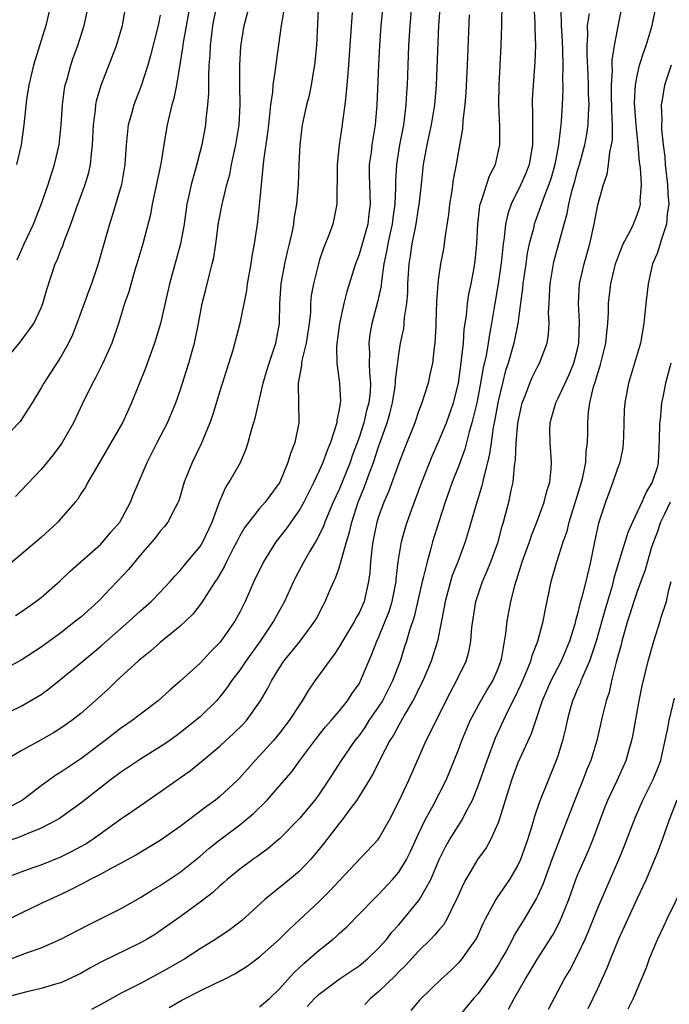
# Model space of a CAD drawing. Units: inches. Extents: x 2619000 to 2622000, y 1524000 to 1527000.
# Drawn here: x 2620525 to 2620590, y 1524410 to 1524510 of the extents above; entities that cross this region are included whole.
import ezdxf

# ---------------------------------------------------------------- set-up
doc = ezdxf.new("R2010")
doc.units = ezdxf.units.IN
doc.header["$MEASUREMENT"] = 0
doc.layers.add('LD26191524_2ft', color=113, linetype='Continuous')

msp = doc.modelspace()

# ---------------------------------------------------------------- linework, layer by layer
at = {"layer": 'LD26191524_2ft'}
for points, elevation in [([(2620523, 1524439.487), (2620525, 1524440.453), (2620526.611, 1524441.389), (2620527, 1524441.644), (2620527.794, 1524442.206), (2620529, 1524443.161), (2620531, 1524444.811), (2620533, 1524446.493), (2620535.852, 1524449), (2620537, 1524450.054), (2620538.083, 1524451), (2620539, 1524451.931), (2620539.989, 1524453), (2620540.45, 1524453.55), (2620541, 1524454.118), (2620541.714, 1524455), (2620543, 1524456.544), (2620543.284, 1524457), (2620544.232, 1524459), (2620544.965, 1524461.035), (2620545.551, 1524462.449), (2620545.941, 1524463), (2620547.058, 1524465), (2620547.633, 1524466.367), (2620547.841, 1524467), (2620548.137, 1524468.137), (2620548.54, 1524469.461), (2620549.351, 1524473), (2620549.739, 1524474.261), (2620549.948, 1524475), (2620550.636, 1524477), (2620551.005, 1524479), (2620551.042, 1524481), (2620551.178, 1524483), (2620551.546, 1524485), (2620551.793, 1524486.207), (2620552.002, 1524487), (2620552.3, 1524488.3), (2620552.425, 1524489), (2620552.484, 1524489.516), (2620552.735, 1524491), (2620552.896, 1524493), (2620552.974, 1524495), (2620553.076, 1524497), (2620553.278, 1524498.722), (2620553.318, 1524499), (2620553.75, 1524501), (2620554.004, 1524501.996), (2620554.225, 1524503), (2620554.457, 1524504.457), (2620554.558, 1524505), (2620554.742, 1524507), (2620554.866, 1524509.134), (2620555.034, 1524513)], 8498), ([(2620523, 1524423.007), (2620525, 1524423.787), (2620526.197, 1524424.197), (2620527, 1524424.491), (2620529, 1524425.281), (2620530.143, 1524425.857), (2620531.435, 1524426.565), (2620532.095, 1524427), (2620535, 1524429.06), (2620536.152, 1524429.848), (2620537, 1524430.459), (2620539, 1524431.814), (2620542.038, 1524433.962), (2620543.134, 1524434.866), (2620545, 1524436.436), (2620545.608, 1524437), (2620546.346, 1524437.654), (2620547.355, 1524438.645), (2620547.675, 1524439), (2620549.092, 1524441), (2620549.783, 1524442.217), (2620550.179, 1524443), (2620551, 1524444.324), (2620551.449, 1524445), (2620553.079, 1524447), (2620554.558, 1524449), (2620554.716, 1524449.284), (2620555.392, 1524450.608), (2620555.609, 1524451), (2620556.043, 1524452.043), (2620556.466, 1524453), (2620556.648, 1524453.351), (2620557, 1524454.377), (2620557.183, 1524455), (2620557.223, 1524455.223), (2620557.731, 1524457), (2620558.035, 1524457.965), (2620558.268, 1524459), (2620558.921, 1524461), (2620559.524, 1524462.475), (2620560.108, 1524464.108), (2620560.451, 1524465), (2620561, 1524466.667), (2620561.823, 1524469), (2620562.086, 1524469.914), (2620562.37, 1524471), (2620562.641, 1524472.64), (2620562.684, 1524473), (2620562.679, 1524473.321), (2620563, 1524475.862), (2620563.187, 1524477), (2620563.505, 1524478.494), (2620563.561, 1524479), (2620563.593, 1524479.593), (2620563.819, 1524481), (2620563.913, 1524482.087), (2620563.929, 1524483), (2620564.048, 1524485), (2620564.189, 1524485.811), (2620564.353, 1524487), (2620564.752, 1524489), (2620565, 1524490.614), (2620565.063, 1524490.937), (2620565.33, 1524493.33), (2620565.498, 1524495), (2620565.854, 1524497), (2620566.071, 1524497.929), (2620566.294, 1524499), (2620566.625, 1524501), (2620566.784, 1524503), (2620567.045, 1524509), (2620567.195, 1524511.195)], 8490), ([(2620576.609, 1524511), (2620576.695, 1524509.305), (2620576.699, 1524508.699), (2620576.767, 1524507), (2620576.694, 1524505.306), (2620576.519, 1524503), (2620576.441, 1524501.559), (2620576.433, 1524501), (2620576.461, 1524500.461), (2620576.46, 1524497.54), (2620576.475, 1524497), (2620576.12, 1524495), (2620575.808, 1524494.192), (2620575.287, 1524493), (2620574.297, 1524491), (2620573.962, 1524490.038), (2620573.747, 1524489), (2620573.618, 1524487.617), (2620573.506, 1524487), (2620573.346, 1524485.346), (2620573.01, 1524482.99), (2620572.662, 1524481), (2620572.338, 1524479), (2620572.117, 1524477.883), (2620571.995, 1524477), (2620571.786, 1524475.785), (2620571.488, 1524474.512), (2620571.24, 1524473), (2620571, 1524471.72), (2620570.858, 1524471), (2620570.368, 1524469), (2620570.073, 1524468.073), (2620569.647, 1524466.352), (2620569, 1524464.58), (2620568.387, 1524463), (2620567.668, 1524461), (2620567.026, 1524459.026), (2620566.412, 1524457), (2620566.207, 1524456.207), (2620565.846, 1524455), (2620565.499, 1524453.499), (2620565.354, 1524453), (2620564.539, 1524449.461), (2620564.066, 1524448.066), (2620563.766, 1524447), (2620563.584, 1524446.415), (2620563.129, 1524445), (2620562.378, 1524443), (2620561.352, 1524441), (2620561, 1524440.44), (2620560.005, 1524439), (2620559.616, 1524438.384), (2620559, 1524437.516), (2620558.593, 1524437), (2620557.219, 1524435), (2620555.931, 1524433), (2620555, 1524431.605), (2620554.552, 1524431), (2620553, 1524429.142), (2620551, 1524427.111), (2620550.873, 1524427), (2620549.87, 1524426.13), (2620549, 1524425.493), (2620548.725, 1524425.275), (2620548.322, 1524425), (2620547, 1524424.027), (2620545.729, 1524423), (2620545.346, 1524422.654), (2620545, 1524422.37), (2620544.294, 1524421.706), (2620543, 1524420.706), (2620541, 1524419.229), (2620539, 1524417.824), (2620538.502, 1524417.498), (2620537.683, 1524417), (2620537, 1524416.615), (2620533, 1524414.666), (2620531.922, 1524414.078), (2620531, 1524413.536), (2620530.646, 1524413.354), (2620529, 1524412.603), (2620528.455, 1524412.455), (2620527, 1524412.011), (2620525.71, 1524411.71), (2620523, 1524411)], 8484), ([(2620523.156, 1524475), (2620524.896, 1524477.104), (2620526.266, 1524479), (2620527, 1524480.565), (2620527.175, 1524481), (2620527.579, 1524482.421), (2620528.42, 1524485), (2620528.615, 1524485.385), (2620529, 1524486.391), (2620529.181, 1524486.82), (2620529.359, 1524487.359), (2620530.007, 1524489), (2620530.535, 1524490.535), (2620531.445, 1524493), (2620531.809, 1524494.192), (2620531.99, 1524495), (2620532.068, 1524496.068), (2620532.188, 1524497), (2620532.266, 1524499), (2620532.469, 1524500.469), (2620532.514, 1524501), (2620532.591, 1524501.409), (2620533.039, 1524503), (2620534.156, 1524505.844), (2620534.586, 1524507), (2620535.191, 1524509), (2620535.543, 1524511)], 8510), ([(2620564.282, 1524511), (2620564.116, 1524509), (2620563.993, 1524507), (2620563.903, 1524505), (2620563.833, 1524503), (2620563.779, 1524502.221), (2620563.722, 1524501), (2620563.554, 1524499.553), (2620563.469, 1524499), (2620563.086, 1524497), (2620562.77, 1524495), (2620562.672, 1524493.328), (2620562.679, 1524492.679), (2620562.615, 1524491), (2620562.412, 1524489.588), (2620562.345, 1524489), (2620562.139, 1524488.139), (2620561.89, 1524487), (2620561.772, 1524486.228), (2620561.502, 1524485), (2620561.253, 1524483.253), (2620561.218, 1524482.782), (2620560.87, 1524481.13), (2620560.294, 1524479), (2620560.096, 1524477.904), (2620559.99, 1524477), (2620560.055, 1524476.055), (2620560.031, 1524475), (2620560.048, 1524473.952), (2620560.148, 1524473), (2620560.106, 1524472.106), (2620559.981, 1524471), (2620559.766, 1524470.234), (2620559.475, 1524469), (2620559, 1524467.516), (2620558.324, 1524465.677), (2620558.098, 1524465), (2620557, 1524462.264), (2620556.413, 1524461), (2620555.958, 1524459.959), (2620555.563, 1524459), (2620555.42, 1524458.58), (2620555, 1524457.689), (2620554.769, 1524457.231), (2620554.615, 1524457), (2620554.05, 1524456.05), (2620553.452, 1524455), (2620552.601, 1524453.399), (2620552.401, 1524453), (2620551.489, 1524451), (2620550.41, 1524449), (2620549.044, 1524447), (2620547.609, 1524445), (2620547, 1524444.085), (2620546.181, 1524443), (2620545.713, 1524442.287), (2620545, 1524441.391), (2620544.648, 1524441), (2620543, 1524439.395), (2620542.556, 1524439), (2620541, 1524437.755), (2620539.949, 1524437), (2620539, 1524436.353), (2620537, 1524435.134), (2620535, 1524433.787), (2620533.955, 1524433), (2620531, 1524430.674), (2620528.866, 1524429.134), (2620528.635, 1524429), (2620527, 1524428.157), (2620525.615, 1524427.615), (2620525, 1524427.329), (2620523.275, 1524426.726)], 8492), ([(2620544.646, 1524511), (2620544.267, 1524509), (2620544.144, 1524508.144), (2620544.019, 1524507), (2620543.982, 1524506.018), (2620543.894, 1524505), (2620543.836, 1524503.836), (2620543.859, 1524502.141), (2620543.765, 1524501), (2620543.58, 1524499.58), (2620543.535, 1524499), (2620543.167, 1524497), (2620542.537, 1524494.537), (2620542.1, 1524493), (2620541.873, 1524491.872), (2620541.675, 1524491), (2620541.394, 1524489), (2620541.029, 1524487), (2620539.939, 1524483), (2620539.018, 1524478.982), (2620538.414, 1524477), (2620537.51, 1524474.49), (2620536.112, 1524471), (2620535.18, 1524469), (2620535, 1524468.668), (2620533.669, 1524466.331), (2620532.664, 1524464.664), (2620531.712, 1524463), (2620531.474, 1524462.526), (2620531, 1524461.827), (2620530.685, 1524461.315), (2620530.432, 1524461), (2620529, 1524459.338), (2620528.692, 1524459), (2620527.822, 1524458.178), (2620527, 1524457.428), (2620523.525, 1524454.475)], 8504), ([(2620561.387, 1524511), (2620561.203, 1524509), (2620561.053, 1524507), (2620560.945, 1524505), (2620560.808, 1524501), (2620560.628, 1524499), (2620560.299, 1524497), (2620560.211, 1524496.211), (2620560.036, 1524495), (2620560.029, 1524493.971), (2620560.049, 1524493), (2620560.133, 1524491), (2620559.996, 1524490.005), (2620559.876, 1524489), (2620559, 1524485.953), (2620558.644, 1524485), (2620557.788, 1524482.213), (2620557.47, 1524481), (2620557.022, 1524479), (2620556.796, 1524477.204), (2620556.722, 1524476.722), (2620556.752, 1524475), (2620557.036, 1524473), (2620557.122, 1524471.121), (2620557.114, 1524471), (2620557, 1524470.318), (2620556.758, 1524469.242), (2620556.754, 1524469), (2620556.679, 1524468.679), (2620556.135, 1524467), (2620555.793, 1524466.207), (2620555.372, 1524465), (2620555, 1524464.16), (2620554.447, 1524463), (2620553.431, 1524461), (2620553, 1524460.241), (2620551.678, 1524458.322), (2620550.635, 1524457), (2620549.371, 1524455), (2620548.42, 1524453), (2620547.536, 1524451), (2620547, 1524449.93), (2620546.677, 1524449.323), (2620546.49, 1524449), (2620545.102, 1524447), (2620545, 1524446.871), (2620544.067, 1524445.933), (2620543, 1524444.784), (2620541, 1524442.961), (2620539.944, 1524442.056), (2620538.774, 1524441), (2620537, 1524439.649), (2620536.173, 1524439), (2620535, 1524438.203), (2620533.46, 1524437), (2620531, 1524435.146), (2620529.708, 1524434.292), (2620529, 1524433.802), (2620528.498, 1524433.502), (2620527, 1524432.433), (2620525.136, 1524431), (2620523.764, 1524430.236)], 8494), ([(2620523.966, 1524415), (2620525.631, 1524415.631), (2620527, 1524416.112), (2620529, 1524416.975), (2620531.628, 1524418.372), (2620535, 1524420.06), (2620537, 1524421.18), (2620538.114, 1524421.886), (2620539, 1524422.407), (2620541, 1524423.734), (2620543, 1524425.336), (2620543.895, 1524426.105), (2620544.99, 1524427), (2620547, 1524428.499), (2620547.621, 1524429), (2620548.37, 1524429.63), (2620549.745, 1524431), (2620551, 1524432.42), (2620552.194, 1524433.806), (2620553.054, 1524435), (2620554.75, 1524437.25), (2620555.635, 1524438.365), (2620556.194, 1524439), (2620557, 1524439.957), (2620557.836, 1524441), (2620558.292, 1524441.707), (2620559, 1524442.705), (2620559.165, 1524443), (2620559.982, 1524445), (2620560.298, 1524445.702), (2620560.785, 1524447), (2620561, 1524447.438), (2620561.647, 1524449), (2620562.023, 1524449.976), (2620562.349, 1524451), (2620562.735, 1524453), (2620562.749, 1524453.251), (2620562.945, 1524455), (2620563.269, 1524457), (2620563.639, 1524458.361), (2620563.838, 1524459), (2620564.303, 1524460.303), (2620565.308, 1524463), (2620566.352, 1524465.648), (2620567, 1524467.061), (2620567.803, 1524469), (2620568.509, 1524471), (2620569.006, 1524473), (2620569.232, 1524474.768), (2620569.329, 1524475.329), (2620569.501, 1524477), (2620569.593, 1524478.407), (2620569.81, 1524479.81), (2620569.915, 1524481), (2620570.055, 1524481.945), (2620570.283, 1524483), (2620570.588, 1524484.588), (2620570.703, 1524485.297), (2620570.869, 1524487), (2620570.952, 1524489), (2620571.164, 1524490.836), (2620571.2, 1524491), (2620571.335, 1524491.335), (2620572.132, 1524493.868), (2620572.733, 1524495), (2620573.179, 1524497), (2620573.16, 1524498.84), (2620573.085, 1524501), (2620573.114, 1524503), (2620573.318, 1524507), (2620573.384, 1524509), (2620573.374, 1524509.374), (2620573.399, 1524511)], 8486), ([(2620524.413, 1524449.587), (2620525, 1524449.964), (2620526.487, 1524451), (2620527, 1524451.407), (2620528.923, 1524453.077), (2620529.944, 1524454.056), (2620533, 1524456.778), (2620533.213, 1524457), (2620534.027, 1524457.973), (2620534.923, 1524459), (2620535.998, 1524461), (2620536.286, 1524461.714), (2620537.684, 1524465), (2620538.694, 1524467), (2620539.73, 1524469), (2620540.572, 1524471), (2620541, 1524472.257), (2620541.879, 1524475), (2620542.2, 1524476.2), (2620542.443, 1524477), (2620542.844, 1524479), (2620543.224, 1524481), (2620543.585, 1524482.416), (2620543.939, 1524483.939), (2620544.229, 1524485), (2620544.375, 1524485.625), (2620544.588, 1524487), (2620544.873, 1524489.127), (2620545.223, 1524491), (2620545.281, 1524491.281), (2620545.712, 1524493), (2620545.989, 1524494.011), (2620546.179, 1524495), (2620546.607, 1524497), (2620546.944, 1524499), (2620547.051, 1524501), (2620547.009, 1524502.99), (2620547.001, 1524505), (2620547.122, 1524506.878), (2620547.445, 1524509), (2620547.988, 1524511)], 8502), ([(2620541.968, 1524511), (2620541.289, 1524507.289), (2620541.23, 1524506.77), (2620540.625, 1524503), (2620540.364, 1524501.636), (2620540.169, 1524501), (2620539.879, 1524499.879), (2620539.685, 1524499), (2620539.579, 1524498.421), (2620539.356, 1524497), (2620539.069, 1524495.069), (2620538.198, 1524491), (2620538.014, 1524489.986), (2620537.234, 1524487), (2620536.648, 1524485), (2620536.482, 1524484.482), (2620535.822, 1524482.178), (2620535.405, 1524481), (2620534.796, 1524479), (2620534.114, 1524477), (2620533.207, 1524475), (2620532.481, 1524473.519), (2620532.181, 1524473), (2620531.131, 1524470.869), (2620530.258, 1524469), (2620529.132, 1524467), (2620529, 1524466.804), (2620528.22, 1524465.78), (2620527, 1524464.299), (2620525, 1524462.178), (2620524.419, 1524461.582)], 8506), ([(2620527.949, 1524511), (2620527.483, 1524509), (2620526.242, 1524505), (2620525.762, 1524503), (2620525.543, 1524501.543), (2620525.267, 1524499), (2620525.001, 1524497), (2620524.533, 1524495)], 8514), ([(2620549, 1524410.188), (2620549.975, 1524411), (2620551, 1524411.978), (2620552.418, 1524413.582), (2620553.452, 1524414.548), (2620553.988, 1524415), (2620555, 1524415.897), (2620556.403, 1524417), (2620556.724, 1524417.276), (2620557, 1524417.548), (2620557.774, 1524418.226), (2620560.468, 1524421), (2620561, 1524421.517), (2620562.371, 1524423), (2620563, 1524423.743), (2620563.766, 1524425), (2620564.192, 1524425.808), (2620565, 1524427.608), (2620565.656, 1524429), (2620566.465, 1524430.465), (2620567.773, 1524433), (2620568.589, 1524435), (2620569, 1524436.059), (2620569.343, 1524437), (2620570.188, 1524439), (2620571.276, 1524441), (2620571.912, 1524442.088), (2620572.474, 1524443), (2620573, 1524444.24), (2620573.281, 1524445), (2620573.37, 1524445.37), (2620573.774, 1524447.774), (2620573.895, 1524449), (2620574.281, 1524451), (2620574.702, 1524452.702), (2620575.335, 1524454.665), (2620575.42, 1524455), (2620576.142, 1524457), (2620576.351, 1524457.648), (2620576.893, 1524459), (2620577.624, 1524461), (2620577.893, 1524462.107), (2620578.193, 1524463), (2620578.341, 1524464.341), (2620578.375, 1524465), (2620578.23, 1524467), (2620578.216, 1524468.216), (2620578.249, 1524469), (2620578.418, 1524469.582), (2620578.794, 1524471), (2620579, 1524471.393), (2620579.732, 1524473), (2620580.144, 1524473.856), (2620580.62, 1524475), (2620581, 1524476.4), (2620581.138, 1524477), (2620581.207, 1524479.207), (2620581.097, 1524481), (2620581.205, 1524483), (2620581.662, 1524485), (2620582.223, 1524487), (2620582.676, 1524489), (2620583.052, 1524490.948), (2620583.609, 1524493), (2620583.968, 1524494.033), (2620584.114, 1524495), (2620584.239, 1524496.239), (2620584.422, 1524497), (2620584.496, 1524497.504), (2620584.503, 1524499), (2620584.441, 1524500.442), (2620584.451, 1524501), (2620584.428, 1524501.572), (2620584.409, 1524503), (2620584.508, 1524504.508), (2620584.488, 1524505), (2620584.49, 1524505.51), (2620584.72, 1524507), (2620585, 1524508.55), (2620585.485, 1524511)], 8478), ([(2620553.793, 1524410.207), (2620554.526, 1524411), (2620555, 1524411.463), (2620557, 1524412.964), (2620559, 1524414.31), (2620559.841, 1524415), (2620561, 1524416.109), (2620561.785, 1524417), (2620562.312, 1524417.688), (2620563, 1524418.445), (2620563.48, 1524419), (2620565, 1524420.858), (2620565.1, 1524421), (2620566.213, 1524423), (2620567.076, 1524425), (2620567.708, 1524426.292), (2620568.119, 1524427), (2620569.373, 1524429), (2620569.728, 1524429.728), (2620570.407, 1524431), (2620571, 1524432.446), (2620571.902, 1524435), (2620572.744, 1524437.256), (2620573.527, 1524439), (2620574.012, 1524440.012), (2620574.688, 1524441.312), (2620575.328, 1524442.673), (2620575.834, 1524443.834), (2620576.305, 1524445), (2620576.437, 1524445.563), (2620577.009, 1524447), (2620577.531, 1524449), (2620577.76, 1524450.24), (2620578.186, 1524452.186), (2620578.341, 1524453), (2620578.912, 1524455), (2620579.557, 1524457), (2620579.935, 1524458.065), (2620580.159, 1524459), (2620581.386, 1524463), (2620581.521, 1524463.521), (2620581.822, 1524465), (2620581.863, 1524466.137), (2620581.995, 1524467), (2620582.021, 1524468.021), (2620582.013, 1524469), (2620582.094, 1524470.094), (2620582.235, 1524471), (2620582.601, 1524472.601), (2620582.806, 1524473.194), (2620583, 1524473.89), (2620583.28, 1524474.72), (2620583.842, 1524477), (2620583.928, 1524478.072), (2620584.046, 1524479), (2620584.109, 1524480.109), (2620584.104, 1524481), (2620584.333, 1524483), (2620584.826, 1524485), (2620585, 1524485.527), (2620585.405, 1524486.595), (2620585.597, 1524487), (2620586.29, 1524488.29), (2620586.622, 1524489), (2620586.72, 1524489.28), (2620587, 1524489.952), (2620587.258, 1524490.742), (2620587.327, 1524491), (2620587.307, 1524491.306), (2620587.414, 1524493), (2620587.325, 1524494.675), (2620587.234, 1524495.234), (2620587.09, 1524497), (2620586.88, 1524499), (2620586.754, 1524500.754), (2620586.74, 1524501.26), (2620586.824, 1524503), (2620587, 1524503.951), (2620587.244, 1524505), (2620587.656, 1524506.344), (2620587.903, 1524507), (2620588.318, 1524508.318), (2620588.516, 1524509), (2620588.897, 1524511)], 8476), ([(2620551.449, 1524510.551), (2620551.154, 1524509), (2620550.657, 1524505.344), (2620550.576, 1524504.576), (2620550.328, 1524503), (2620550.287, 1524502.287), (2620550.092, 1524501), (2620550.007, 1524500.008), (2620549.877, 1524499), (2620549.795, 1524498.204), (2620549.397, 1524495.397), (2620549, 1524491.233), (2620548.767, 1524489.233), (2620548.448, 1524487), (2620548.229, 1524485.771), (2620548.125, 1524485), (2620547.759, 1524483), (2620547.673, 1524482.327), (2620547.018, 1524479), (2620546.294, 1524476.294), (2620545, 1524472.177), (2620544.26, 1524469.74), (2620544.001, 1524469), (2620543.287, 1524467.287), (2620543.128, 1524466.872), (2620542.192, 1524465), (2620541.406, 1524463), (2620541, 1524461.61), (2620540.857, 1524461.143), (2620540.798, 1524461), (2620540.548, 1524460.549), (2620539.774, 1524459), (2620539.435, 1524458.565), (2620539, 1524458.079), (2620538.539, 1524457.461), (2620538.162, 1524457), (2620537, 1524455.682), (2620536.422, 1524455), (2620535.787, 1524454.213), (2620534.669, 1524453), (2620532.751, 1524451), (2620531, 1524449.434), (2620530.479, 1524449), (2620529, 1524447.851), (2620527, 1524446.389), (2620525, 1524445.091), (2620523, 1524444.006)], 8500), ([(2620539, 1524510.05), (2620538.798, 1524509), (2620538.031, 1524505.969), (2620537.742, 1524505), (2620537.078, 1524502.922), (2620536.332, 1524501), (2620536.093, 1524500.093), (2620535.774, 1524499), (2620535.686, 1524498.314), (2620535.574, 1524497), (2620535.448, 1524495), (2620535.087, 1524493), (2620534.16, 1524489.84), (2620533.887, 1524489), (2620532.759, 1524485), (2620532.071, 1524483), (2620531.774, 1524482.226), (2620531.338, 1524481), (2620530.596, 1524479), (2620530.148, 1524477.852), (2620529.747, 1524477), (2620529, 1524475.642), (2620527.962, 1524474.037), (2620527.27, 1524473), (2620527, 1524472.501), (2620526.098, 1524471), (2620524.881, 1524469.119), (2620523, 1524467.131)], 8508), ([(2620570.09, 1524510.09), (2620569.884, 1524505), (2620569.757, 1524502.243), (2620569.656, 1524501), (2620569.45, 1524499.45), (2620569.403, 1524498.596), (2620569, 1524496.388), (2620568.775, 1524495), (2620568.492, 1524493.508), (2620568.343, 1524492.344), (2620568.122, 1524491), (2620568.019, 1524489.981), (2620567.633, 1524487.633), (2620567.574, 1524487), (2620567.496, 1524486.504), (2620567.203, 1524485), (2620567, 1524483.633), (2620566.921, 1524483), (2620566.805, 1524481.195), (2620566.748, 1524479), (2620566.718, 1524478.718), (2620566.643, 1524477), (2620566.571, 1524476.571), (2620566.38, 1524475), (2620566.144, 1524473.856), (2620565.947, 1524473), (2620565.336, 1524471), (2620565, 1524470.147), (2620564.606, 1524469), (2620563.58, 1524466.42), (2620563, 1524464.911), (2620561.952, 1524462.049), (2620561.493, 1524461), (2620561, 1524459.617), (2620560.81, 1524459), (2620560.508, 1524457.492), (2620560.392, 1524457), (2620560.283, 1524456.283), (2620560.156, 1524455), (2620560.093, 1524453.907), (2620559.967, 1524453), (2620559.503, 1524451), (2620559, 1524449.862), (2620558.692, 1524449.308), (2620558.542, 1524449), (2620557.329, 1524447), (2620557, 1524446.426), (2620556.441, 1524445.559), (2620555.983, 1524445), (2620554.554, 1524443), (2620553.919, 1524442.081), (2620553.284, 1524441), (2620553, 1524440.594), (2620551.981, 1524439), (2620551, 1524437.74), (2620550.381, 1524437), (2620549, 1524435.46), (2620548.55, 1524435), (2620547, 1524433.238), (2620546.766, 1524433), (2620545, 1524431.346), (2620544.562, 1524431), (2620543.638, 1524430.362), (2620541, 1524428.337), (2620539, 1524426.928), (2620536.536, 1524425.464), (2620535, 1524424.621), (2620534.218, 1524424.218), (2620533, 1524423.542), (2620531.939, 1524423), (2620531.335, 1524422.665), (2620531, 1524422.509), (2620530.018, 1524421.982), (2620529, 1524421.503), (2620527.878, 1524421), (2620527, 1524420.567), (2620525, 1524419.622), (2620523.268, 1524418.732)], 8488), ([(2620558.318, 1524510.319), (2620558.061, 1524507), (2620557.928, 1524505), (2620557.828, 1524503.828), (2620557.786, 1524503), (2620557.626, 1524501.627), (2620557.589, 1524501), (2620557.344, 1524499.344), (2620557.305, 1524499), (2620556.997, 1524497), (2620556.797, 1524495), (2620556.795, 1524493.205), (2620556.769, 1524492.769), (2620556.761, 1524491), (2620556.349, 1524489), (2620555.996, 1524487.996), (2620555.436, 1524486.564), (2620555, 1524485.302), (2620554.906, 1524485), (2620554.408, 1524483), (2620554.201, 1524481.799), (2620554.132, 1524481), (2620554.105, 1524480.105), (2620553.982, 1524479), (2620553.696, 1524477), (2620553.258, 1524475.259), (2620553.219, 1524475), (2620553.217, 1524474.783), (2620553, 1524473.702), (2620552.877, 1524473), (2620552.863, 1524472.863), (2620552.919, 1524471), (2620552.938, 1524469), (2620552.531, 1524467), (2620552.095, 1524465.905), (2620551.847, 1524465), (2620551.015, 1524463), (2620549.565, 1524461), (2620549, 1524460.345), (2620547.918, 1524459), (2620547.52, 1524458.48), (2620547, 1524457.599), (2620546.79, 1524457.21), (2620546.696, 1524457), (2620546.35, 1524456.35), (2620545.667, 1524455), (2620545.461, 1524454.538), (2620544.718, 1524453.282), (2620544.513, 1524453), (2620543.604, 1524451.604), (2620543.146, 1524450.854), (2620542.276, 1524449.724), (2620541, 1524448.508), (2620539, 1524446.878), (2620538.003, 1524445.997), (2620537, 1524445.198), (2620536.776, 1524445), (2620534.608, 1524443), (2620533.79, 1524442.21), (2620532.75, 1524441.25), (2620531, 1524439.712), (2620530.092, 1524439), (2620529, 1524438.231), (2620528.237, 1524437.763), (2620527, 1524437.057), (2620525, 1524435.956), (2620523.338, 1524435)], 8496), ([(2620524.61, 1524485.389), (2620525.285, 1524487), (2620526.227, 1524489), (2620527.026, 1524490.974), (2620527.717, 1524493), (2620528.022, 1524493.978), (2620528.364, 1524495), (2620528.809, 1524497), (2620529.015, 1524498.985), (2620529.147, 1524501), (2620529.358, 1524502.642), (2620529.428, 1524503), (2620529.613, 1524503.613), (2620529.984, 1524505), (2620530.239, 1524505.761), (2620530.7, 1524507), (2620531.335, 1524509), (2620531.63, 1524510.37)], 8512), ([(2620579.321, 1524510.679), (2620579.336, 1524509), (2620579.434, 1524507.434), (2620579.471, 1524506.529), (2620579.505, 1524505), (2620579.481, 1524503.481), (2620579.51, 1524503), (2620579.517, 1524502.483), (2620579.452, 1524501), (2620579.344, 1524499.344), (2620579.316, 1524499), (2620579.262, 1524498.738), (2620579.086, 1524497), (2620578.702, 1524495), (2620578.327, 1524493.673), (2620578.097, 1524493), (2620577.523, 1524491.523), (2620577.274, 1524490.726), (2620576.729, 1524489.271), (2620576.641, 1524489), (2620576.547, 1524488.547), (2620576.14, 1524487), (2620575.939, 1524486.061), (2620575.775, 1524485), (2620575.489, 1524483), (2620575.458, 1524482.542), (2620574.977, 1524479), (2620574.59, 1524477), (2620574.014, 1524475), (2620573.755, 1524474.245), (2620573.429, 1524473), (2620573, 1524471.177), (2620572.682, 1524469.318), (2620572.503, 1524468.503), (2620572.287, 1524467), (2620572.146, 1524465.854), (2620571.936, 1524465), (2620571.554, 1524463.554), (2620571.368, 1524462.632), (2620570.779, 1524460.779), (2620569.995, 1524458.005), (2620569.682, 1524457), (2620568.937, 1524455), (2620568.392, 1524453.608), (2620568.2, 1524453), (2620567.664, 1524451), (2620567.584, 1524450.416), (2620566.899, 1524447), (2620566.252, 1524445), (2620565.412, 1524443), (2620565, 1524442.176), (2620564.63, 1524441.37), (2620564.431, 1524441), (2620563.585, 1524439.585), (2620563.171, 1524438.829), (2620563, 1524438.551), (2620562.463, 1524437.537), (2620562.106, 1524437), (2620561.122, 1524435.122), (2620560.386, 1524433.614), (2620558.777, 1524431), (2620558.111, 1524430.111), (2620557.31, 1524429), (2620557, 1524428.627), (2620555.425, 1524426.575), (2620554.532, 1524425.468), (2620554.122, 1524425), (2620553, 1524423.831), (2620552.017, 1524423), (2620549.537, 1524421), (2620547.166, 1524418.834), (2620546.023, 1524417.977), (2620544.575, 1524417), (2620543, 1524416.01), (2620541.455, 1524415), (2620539.906, 1524414.094), (2620539, 1524413.592), (2620537, 1524412.537), (2620535, 1524411.515), (2620533.388, 1524410.612), (2620532.085, 1524409.916)], 8482), ([(2620539.89, 1524410.11), (2620541.164, 1524410.835), (2620543, 1524411.782), (2620544.533, 1524412.533), (2620545.535, 1524413), (2620546.514, 1524413.486), (2620547.73, 1524414.271), (2620549, 1524415.215), (2620550.998, 1524417), (2620551.992, 1524418.008), (2620553, 1524418.926), (2620555, 1524420.799), (2620556.109, 1524421.891), (2620557, 1524422.87), (2620560.897, 1524427), (2620561, 1524427.132), (2620562.075, 1524429), (2620563, 1524430.854), (2620564, 1524433), (2620565, 1524435.229), (2620565.769, 1524437), (2620568.186, 1524441.814), (2620568.827, 1524443), (2620569.777, 1524445), (2620570.059, 1524445.941), (2620570.256, 1524447), (2620570.368, 1524448.368), (2620570.749, 1524451), (2620571.421, 1524453), (2620571.912, 1524454.088), (2620572.275, 1524455), (2620573.011, 1524457), (2620573.418, 1524458.582), (2620573.553, 1524459), (2620573.757, 1524459.757), (2620574.066, 1524461), (2620574.344, 1524462.345), (2620574.504, 1524463), (2620574.655, 1524464.655), (2620574.753, 1524465.247), (2620574.809, 1524467), (2620574.971, 1524468.971), (2620575.416, 1524471), (2620575.711, 1524471.711), (2620576.19, 1524473), (2620576.434, 1524473.567), (2620577, 1524474.691), (2620577.173, 1524475), (2620577.929, 1524477), (2620578.079, 1524477.921), (2620578.141, 1524479), (2620578.084, 1524480.084), (2620578.124, 1524481), (2620578.186, 1524481.814), (2620578.225, 1524483), (2620578.572, 1524485), (2620578.652, 1524485.347), (2620579.633, 1524489), (2620579.944, 1524490.056), (2620580.112, 1524491), (2620580.461, 1524492.461), (2620580.707, 1524493.293), (2620581, 1524494.387), (2620581.187, 1524495), (2620581.737, 1524497), (2620581.941, 1524498.059), (2620582.076, 1524499), (2620582.098, 1524500.098), (2620582.162, 1524501), (2620582.112, 1524502.112), (2620582.101, 1524503), (2620582.06, 1524504.06), (2620581.951, 1524506.049), (2620581.953, 1524507), (2620582.028, 1524508.028), (2620582.003, 1524509), (2620582.209, 1524510.209)], 8480), ([(2620590.417, 1524505), (2620589.744, 1524503), (2620589.527, 1524501.527), (2620589.409, 1524501), (2620589.475, 1524499.475), (2620589.437, 1524499), (2620589.438, 1524498.561), (2620589.604, 1524497), (2620589.764, 1524495.764), (2620589.809, 1524495), (2620590.054, 1524493), (2620590.091, 1524492.091), (2620590.188, 1524491), (2620590.027, 1524490.027), (2620589.941, 1524489), (2620589.401, 1524487.401), (2620589.302, 1524487), (2620589, 1524486.041), (2620588.551, 1524485), (2620588.394, 1524484.394), (2620588.093, 1524483), (2620587.857, 1524481), (2620587.662, 1524479), (2620587.316, 1524477), (2620586.73, 1524475), (2620586.108, 1524473), (2620585.742, 1524471), (2620585.7, 1524470.3), (2620585.603, 1524467.603), (2620585.597, 1524467), (2620585.537, 1524466.463), (2620585.241, 1524465), (2620585, 1524464.375), (2620584.556, 1524463), (2620583.808, 1524461), (2620583.118, 1524458.883), (2620582.699, 1524457), (2620582.293, 1524455), (2620581.823, 1524453), (2620581.436, 1524451.436), (2620581.234, 1524450.766), (2620581, 1524449.765), (2620580.825, 1524449.175), (2620580.71, 1524448.71), (2620580.182, 1524447), (2620579.349, 1524445), (2620578.311, 1524443), (2620577.436, 1524441), (2620576.316, 1524437.684), (2620575.182, 1524435.182), (2620575, 1524434.746), (2620574.362, 1524433), (2620574.044, 1524432.044), (2620573.1, 1524429), (2620573, 1524428.721), (2620572.243, 1524427), (2620571.803, 1524426.197), (2620570.936, 1524425), (2620569.762, 1524423), (2620569.494, 1524422.506), (2620568.825, 1524421), (2620568.614, 1524420.614), (2620567.823, 1524419), (2620567.521, 1524418.48), (2620567, 1524417.876), (2620566.614, 1524417.386), (2620566.24, 1524417), (2620565, 1524415.787), (2620563.676, 1524414.324), (2620563, 1524413.686), (2620562.666, 1524413.335), (2620561, 1524411.715), (2620560.142, 1524411), (2620559.577, 1524410.423)], 8474), ([(2620590.379, 1524475), (2620589.86, 1524473), (2620589.587, 1524471.587), (2620589.455, 1524471), (2620589.297, 1524469.297), (2620589.257, 1524469), (2620589.225, 1524467.224), (2620589.124, 1524465), (2620589, 1524464.483), (2620588.52, 1524463), (2620587.931, 1524462.07), (2620587.469, 1524461), (2620587, 1524459.992), (2620586.517, 1524459), (2620586.051, 1524457.95), (2620585.229, 1524455.229), (2620585.112, 1524454.888), (2620584.659, 1524453.341), (2620584.587, 1524453), (2620584.432, 1524452.432), (2620583.77, 1524450.23), (2620582.871, 1524447), (2620582.212, 1524445), (2620581.552, 1524443.552), (2620581.34, 1524443), (2620581.257, 1524442.743), (2620581, 1524442.194), (2620580.65, 1524441.35), (2620580.484, 1524441), (2620580.273, 1524440.273), (2620579.933, 1524439), (2620579.778, 1524438.222), (2620579.477, 1524437), (2620579, 1524435.422), (2620578.858, 1524435), (2620577.167, 1524430.833), (2620576.651, 1524429.349), (2620576.387, 1524428.387), (2620575.959, 1524427), (2620575.261, 1524425), (2620575, 1524424.43), (2620574.135, 1524423), (2620572.857, 1524421.143), (2620572.775, 1524421), (2620572.551, 1524420.551), (2620571.703, 1524419), (2620571.469, 1524418.531), (2620570.857, 1524417.143), (2620570.772, 1524417), (2620570.166, 1524416.166), (2620569.355, 1524415), (2620569, 1524414.592), (2620568.193, 1524413.807), (2620567.3, 1524413), (2620565.133, 1524410.867), (2620564.199, 1524409.801)], 8472), ([(2620590.323, 1524461), (2620589.718, 1524459.718), (2620589.353, 1524459), (2620589, 1524457.945), (2620588.727, 1524457.273), (2620588.452, 1524456.452), (2620587.808, 1524454.191), (2620587, 1524452.001), (2620586.665, 1524451), (2620586.272, 1524449.728), (2620586.027, 1524449), (2620585.453, 1524447), (2620585.368, 1524446.632), (2620584.892, 1524444.893), (2620584.417, 1524443), (2620584.168, 1524441.832), (2620583.875, 1524441), (2620583.506, 1524439.506), (2620582.939, 1524437), (2620582.318, 1524435), (2620581.925, 1524434.075), (2620581.517, 1524433), (2620580.711, 1524431), (2620579.955, 1524429), (2620578.559, 1524425.44), (2620578.416, 1524425), (2620577.499, 1524422.501), (2620577, 1524421.381), (2620576.879, 1524421.121), (2620575.628, 1524419), (2620574.617, 1524417.383), (2620574.436, 1524417), (2620573.797, 1524415.797), (2620573.357, 1524415), (2620573, 1524414.403), (2620572.451, 1524413.549), (2620571, 1524411.535), (2620570.529, 1524411), (2620569, 1524409.171)], 8470), ([(2620574.061, 1524409.939), (2620574.609, 1524411), (2620575.761, 1524413), (2620576.234, 1524413.766), (2620576.959, 1524415), (2620578.541, 1524417.459), (2620579.226, 1524418.774), (2620580.102, 1524421), (2620580.829, 1524423), (2620581, 1524423.429), (2620582.087, 1524425.913), (2620582.546, 1524427), (2620583.739, 1524430.261), (2620584.041, 1524431), (2620584.968, 1524432.968), (2620585.891, 1524435), (2620586.229, 1524436.229), (2620586.467, 1524437), (2620586.563, 1524437.437), (2620587.193, 1524441), (2620587.493, 1524442.507), (2620588.092, 1524445), (2620588.658, 1524447), (2620589.298, 1524449), (2620589.408, 1524449.408), (2620589.931, 1524451), (2620590.174, 1524452.174), (2620590.42, 1524453)], 8468), ([(2620578.065, 1524409.935), (2620579.696, 1524413), (2620580.183, 1524413.817), (2620581, 1524415.393), (2620581.75, 1524417), (2620582.126, 1524417.874), (2620583, 1524420.052), (2620583.397, 1524421), (2620585.135, 1524425), (2620585.679, 1524426.321), (2620586.782, 1524429.218), (2620587.578, 1524431), (2620588.574, 1524433), (2620589, 1524434.039), (2620589.364, 1524435), (2620589.49, 1524435.49), (2620590.061, 1524438.061), (2620590.225, 1524439), (2620590.755, 1524441.245)], 8466), ([(2620590.986, 1524430.986), (2620590.225, 1524429), (2620589.773, 1524427.773), (2620589.383, 1524426.617), (2620589, 1524425.665), (2620588.822, 1524425.178), (2620587.894, 1524423), (2620587, 1524421.085), (2620585.13, 1524417), (2620584.297, 1524415), (2620583.939, 1524414.061), (2620583, 1524411.989), (2620582.535, 1524411), (2620582.024, 1524409.977)], 8464), ([(2620591.626, 1524422.374), (2620589.993, 1524419), (2620589.679, 1524418.321), (2620589.029, 1524417), (2620588.208, 1524415), (2620587.904, 1524414.096), (2620586.593, 1524411), (2620586.066, 1524409.934)], 8462)]:
    msp.add_lwpolyline(points, dxfattribs=dict(at, elevation=elevation))

doc.saveas('drawing.dxf')
